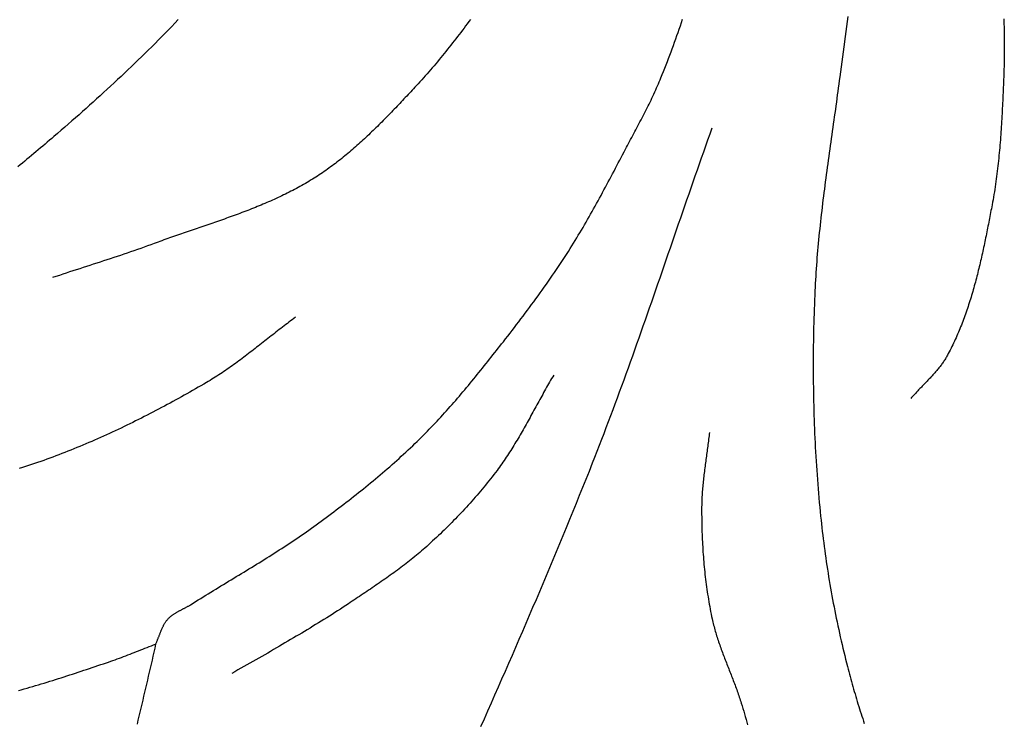
# Model space of a CAD drawing. Units: millimetres. Extents: x 8 to 465, y -64 to 355.
# Drawn here: x 135 to 185, y 174 to 210 of the extents above; entities that cross this region are included whole.
import ezdxf

# ---------------------------------------------------------------- set-up
doc = ezdxf.new("R2010")
doc.units = ezdxf.units.MM
doc.layers.add('Vector Layer 1', color=7, linetype='Continuous', lineweight=30)

msp = doc.modelspace()

# ---------------------------------------------------------------- linework, layer by layer
at = {"layer": 'Vector Layer 1', "color": 18, "lineweight": 30, "true_color": 0x000000}
for points in [[(143.28, 209.815), (143.112, 209.641), (142.945, 209.468), (142.776, 209.295), (142.608, 209.122), (142.438, 208.95), (142.268, 208.779), (142.098, 208.608), (141.927, 208.438), (141.755, 208.268), (141.583, 208.098), (141.411, 207.929), (141.238, 207.761), (141.064, 207.593), (140.89, 207.426), (140.716, 207.259), (140.541, 207.092), (140.365, 206.926), (140.19, 206.761), (140.013, 206.596), (139.836, 206.432), (139.659, 206.268), (139.481, 206.104), (139.303, 205.941), (139.125, 205.778), (138.946, 205.616), (138.766, 205.455), (138.587, 205.294), (138.406, 205.133), (138.226, 204.973), (138.045, 204.813), (137.863, 204.654), (137.682, 204.495), (137.499, 204.336), (137.317, 204.178), (137.134, 204.021), (136.951, 203.864), (136.951, 203.864), (136.837, 203.767), (136.723, 203.669), (136.609, 203.572), (136.495, 203.475), (136.38, 203.378), (136.266, 203.281), (136.151, 203.184), (136.036, 203.088), (135.921, 202.991), (135.806, 202.895), (135.691, 202.799), (135.576, 202.703), (135.46, 202.608), (135.344, 202.512), (135.228, 202.417), (135.112, 202.322)], [(142.128, 178.008), (142.141, 178.036), (142.154, 178.065), (142.167, 178.094), (142.18, 178.123), (142.193, 178.152), (142.205, 178.181), (142.217, 178.21), (142.229, 178.24), (142.241, 178.269), (142.253, 178.299), (142.264, 178.329), (142.276, 178.358), (142.287, 178.388), (142.299, 178.418), (142.31, 178.448), (142.321, 178.478), (142.333, 178.508), (142.344, 178.537), (142.356, 178.567), (142.367, 178.597), (142.379, 178.627), (142.391, 178.656), (142.403, 178.686), (142.415, 178.715), (142.427, 178.744), (142.44, 178.773), (142.452, 178.802), (142.465, 178.831), (142.479, 178.86), (142.492, 178.888), (142.506, 178.916), (142.521, 178.944), (142.535, 178.972), (142.55, 178.999), (142.566, 179.026), (142.581, 179.053), (142.598, 179.08), (142.614, 179.106), (142.632, 179.132), (142.649, 179.157), (142.668, 179.183), (142.687, 179.207), (142.706, 179.232), (142.726, 179.256), (142.747, 179.28), (142.747, 179.28), (142.768, 179.303), (142.789, 179.325), (142.811, 179.347), (142.834, 179.368), (142.857, 179.389), (142.88, 179.409), (142.904, 179.429), (142.928, 179.448), (142.952, 179.467), (142.977, 179.486), (143.002, 179.504), (143.028, 179.522), (143.053, 179.539), (143.079, 179.556), (143.106, 179.573), (143.132, 179.59), (143.159, 179.606), (143.186, 179.622), (143.213, 179.638), (143.241, 179.653), (143.268, 179.668), (143.296, 179.684), (143.324, 179.699), (143.351, 179.714), (143.379, 179.728), (143.408, 179.743), (143.436, 179.758), (143.464, 179.772), (143.492, 179.787), (143.52, 179.801), (143.548, 179.816), (143.577, 179.831), (143.605, 179.845), (143.633, 179.86), (143.661, 179.875), (143.689, 179.89), (143.716, 179.905), (143.744, 179.92), (143.771, 179.935), (143.799, 179.951), (143.826, 179.967), (143.853, 179.983), (143.88, 179.999), (143.906, 180.016), (143.906, 180.016), (144.034, 180.097), (144.162, 180.178), (144.291, 180.258), (144.42, 180.338), (144.548, 180.418), (144.677, 180.498), (144.806, 180.578), (144.936, 180.657), (145.065, 180.736), (145.195, 180.816), (145.324, 180.895), (145.454, 180.973), (145.583, 181.052), (145.713, 181.131), (145.843, 181.21), (145.973, 181.288), (146.102, 181.367), (146.232, 181.446), (146.362, 181.524), (146.491, 181.603), (146.621, 181.682), (146.751, 181.761), (146.88, 181.84), (147.01, 181.919), (147.139, 181.998), (147.268, 182.078), (147.397, 182.157), (147.526, 182.237), (147.655, 182.317), (147.784, 182.398), (147.912, 182.478), (148.04, 182.559), (148.168, 182.64), (148.296, 182.722), (148.424, 182.804), (148.551, 182.886), (148.678, 182.969), (148.805, 183.052), (148.931, 183.135), (149.057, 183.219), (149.183, 183.303), (149.309, 183.388), (149.434, 183.473), (149.559, 183.559), (149.683, 183.646), (149.807, 183.733), (149.931, 183.82), (150.054, 183.908), (150.177, 183.997), (150.177, 183.997), (150.305, 184.091), (150.433, 184.184), (150.561, 184.278), (150.689, 184.373), (150.817, 184.467), (150.944, 184.562), (151.072, 184.657), (151.199, 184.753), (151.325, 184.848), (151.452, 184.944), (151.578, 185.041), (151.704, 185.137), (151.83, 185.235), (151.956, 185.332), (152.081, 185.43), (152.206, 185.528), (152.331, 185.626), (152.455, 185.725), (152.58, 185.824), (152.703, 185.924), (152.827, 186.024), (152.95, 186.124), (153.073, 186.225), (153.195, 186.326), (153.317, 186.428), (153.439, 186.53), (153.56, 186.633), (153.681, 186.736), (153.802, 186.839), (153.922, 186.943), (154.042, 187.047), (154.161, 187.152), (154.28, 187.257), (154.399, 187.363), (154.517, 187.469), (154.634, 187.576), (154.751, 187.683), (154.868, 187.79), (154.984, 187.899), (155.1, 188.007), (155.215, 188.117), (155.329, 188.226), (155.443, 188.337), (155.557, 188.447), (155.557, 188.447), (155.658, 188.547), (155.759, 188.648), (155.86, 188.749), (155.959, 188.85), (156.059, 188.953), (156.158, 189.055), (156.256, 189.158), (156.354, 189.262), (156.451, 189.365), (156.548, 189.47), (156.645, 189.575), (156.741, 189.68), (156.836, 189.785), (156.932, 189.891), (157.026, 189.998), (157.121, 190.104), (157.215, 190.211), (157.309, 190.319), (157.402, 190.426), (157.495, 190.534), (157.588, 190.643), (157.68, 190.751), (157.772, 190.86), (157.864, 190.969), (157.956, 191.079), (158.047, 191.188), (158.138, 191.298), (158.228, 191.408), (158.319, 191.519), (158.409, 191.629), (158.499, 191.74), (158.589, 191.851), (158.678, 191.962), (158.768, 192.073), (158.857, 192.184), (158.946, 192.296), (159.035, 192.407), (159.124, 192.519), (159.212, 192.63), (159.301, 192.742), (159.389, 192.854), (159.478, 192.966), (159.566, 193.078), (159.654, 193.19), (159.742, 193.302), (159.83, 193.414), (159.83, 193.414), (159.943, 193.557), (160.055, 193.701), (160.168, 193.846), (160.279, 193.99), (160.391, 194.135), (160.502, 194.28), (160.613, 194.426), (160.724, 194.571), (160.834, 194.717), (160.944, 194.863), (161.053, 195.01), (161.162, 195.157), (161.27, 195.304), (161.378, 195.451), (161.486, 195.599), (161.593, 195.747), (161.7, 195.896), (161.806, 196.044), (161.912, 196.194), (162.017, 196.343), (162.122, 196.493), (162.226, 196.643), (162.33, 196.794), (162.433, 196.945), (162.535, 197.096), (162.637, 197.248), (162.738, 197.4), (162.839, 197.552), (162.939, 197.705), (163.038, 197.858), (163.137, 198.012), (163.235, 198.166), (163.235, 198.166), (163.319, 198.298), (163.401, 198.43), (163.483, 198.563), (163.565, 198.696), (163.645, 198.83), (163.726, 198.964), (163.805, 199.098), (163.884, 199.232), (163.963, 199.367), (164.041, 199.502), (164.119, 199.638), (164.196, 199.773), (164.273, 199.909), (164.35, 200.045), (164.426, 200.181), (164.502, 200.318), (164.577, 200.455), (164.652, 200.591), (164.727, 200.728), (164.802, 200.866), (164.876, 201.003), (164.95, 201.141), (165.024, 201.278), (165.097, 201.416), (165.17, 201.554), (165.244, 201.692), (165.317, 201.83), (165.39, 201.968), (165.463, 202.106), (165.535, 202.244), (165.608, 202.383), (165.681, 202.521), (165.753, 202.659), (165.826, 202.797), (165.898, 202.935), (165.971, 203.074), (166.044, 203.212), (166.044, 203.212), (166.096, 203.312), (166.149, 203.412), (166.202, 203.512), (166.255, 203.611), (166.308, 203.711), (166.361, 203.811), (166.415, 203.911), (166.468, 204.011), (166.521, 204.111), (166.574, 204.211), (166.627, 204.311), (166.68, 204.411), (166.732, 204.511), (166.785, 204.611), (166.837, 204.711), (166.89, 204.812), (166.941, 204.912), (166.993, 205.013), (167.045, 205.114), (167.096, 205.214), (167.147, 205.315), (167.197, 205.417), (167.247, 205.518), (167.297, 205.619), (167.346, 205.721), (167.395, 205.823), (167.443, 205.925), (167.491, 206.027), (167.539, 206.13), (167.586, 206.233), (167.632, 206.336), (167.678, 206.439), (167.723, 206.543), (167.767, 206.646), (167.811, 206.751), (167.854, 206.855), (167.854, 206.855), (167.921, 207.018), (167.987, 207.182), (168.052, 207.346), (168.116, 207.51), (168.18, 207.675), (168.243, 207.84), (168.305, 208.005), (168.367, 208.17), (168.428, 208.335), (168.489, 208.501), (168.549, 208.667), (168.608, 208.833), (168.667, 209), (168.725, 209.166), (168.783, 209.333), (168.84, 209.5), (168.897, 209.667), (168.953, 209.834)], [(177.369, 209.974), (177.298, 209.461), (177.228, 208.949), (177.158, 208.436), (177.09, 207.923), (177.022, 207.41), (176.954, 206.898), (176.954, 206.898), (176.93, 206.713), (176.906, 206.529), (176.881, 206.345), (176.856, 206.161), (176.831, 205.977), (176.806, 205.793), (176.781, 205.608), (176.755, 205.424), (176.73, 205.24), (176.704, 205.056), (176.678, 204.872), (176.652, 204.688), (176.626, 204.504), (176.6, 204.32), (176.574, 204.135), (176.548, 203.951), (176.522, 203.767), (176.496, 203.583), (176.47, 203.399), (176.445, 203.215), (176.419, 203.031), (176.393, 202.846), (176.368, 202.662), (176.343, 202.478), (176.317, 202.294), (176.292, 202.109), (176.268, 201.925), (176.243, 201.741), (176.219, 201.557), (176.195, 201.372), (176.171, 201.188), (176.147, 201.004), (176.124, 200.819), (176.101, 200.635), (176.079, 200.45), (176.057, 200.266), (176.035, 200.081), (176.014, 199.897), (175.993, 199.712), (175.972, 199.527), (175.952, 199.343), (175.933, 199.158), (175.914, 198.973), (175.895, 198.789), (175.877, 198.604), (175.859, 198.419), (175.842, 198.234), (175.826, 198.049), (175.81, 197.864), (175.795, 197.679), (175.781, 197.494), (175.767, 197.309), (175.754, 197.124), (175.741, 196.938), (175.729, 196.753), (175.718, 196.568), (175.708, 196.382), (175.698, 196.197), (175.69, 196.011), (175.69, 196.011), (175.679, 195.777), (175.67, 195.543), (175.661, 195.308), (175.652, 195.074), (175.645, 194.839), (175.638, 194.605), (175.631, 194.37), (175.625, 194.136), (175.62, 193.901), (175.616, 193.666), (175.612, 193.432), (175.609, 193.197), (175.606, 192.962), (175.604, 192.727), (175.603, 192.493), (175.603, 192.258), (175.603, 192.023), (175.604, 191.788), (175.605, 191.553), (175.607, 191.319), (175.61, 191.084), (175.614, 190.849), (175.618, 190.614), (175.623, 190.379), (175.629, 190.145), (175.635, 189.91), (175.642, 189.675), (175.65, 189.441), (175.658, 189.206), (175.667, 188.971), (175.677, 188.737), (175.688, 188.502), (175.699, 188.268), (175.711, 188.033), (175.724, 187.799), (175.738, 187.565), (175.752, 187.33), (175.767, 187.096), (175.783, 186.862), (175.799, 186.628), (175.816, 186.394), (175.834, 186.16), (175.853, 185.926), (175.872, 185.692), (175.893, 185.459), (175.914, 185.225), (175.935, 184.991), (175.958, 184.758), (175.981, 184.525), (175.981, 184.525), (176.001, 184.331), (176.022, 184.137), (176.043, 183.944), (176.066, 183.751), (176.089, 183.557), (176.112, 183.364), (176.137, 183.171), (176.162, 182.978), (176.188, 182.784), (176.214, 182.591), (176.241, 182.399), (176.269, 182.206), (176.298, 182.013), (176.328, 181.82), (176.358, 181.628), (176.389, 181.435), (176.42, 181.243), (176.453, 181.051), (176.486, 180.859), (176.52, 180.667), (176.554, 180.475), (176.59, 180.284), (176.626, 180.092), (176.663, 179.901), (176.7, 179.71), (176.738, 179.518), (176.777, 179.328), (176.817, 179.137), (176.857, 178.946), (176.899, 178.756), (176.941, 178.566), (176.983, 178.375), (177.027, 178.186), (177.071, 177.996), (177.116, 177.806), (177.161, 177.617), (177.208, 177.428), (177.255, 177.239), (177.302, 177.05), (177.351, 176.862), (177.351, 176.862), (177.384, 176.735), (177.417, 176.608), (177.451, 176.482), (177.485, 176.355), (177.519, 176.228), (177.554, 176.102), (177.589, 175.975), (177.625, 175.849), (177.66, 175.723), (177.696, 175.596), (177.733, 175.47), (177.77, 175.344), (177.807, 175.218), (177.845, 175.092), (177.883, 174.967), (177.922, 174.841), (177.961, 174.716), (178, 174.59), (178.04, 174.465), (178.08, 174.34), (178.121, 174.216), (178.163, 174.091), (178.204, 173.966)], [(158.689, 173.809), (158.868, 174.213), (159.047, 174.617), (159.225, 175.021), (159.403, 175.425), (159.581, 175.83), (159.758, 176.235), (159.935, 176.639), (160.112, 177.044), (160.288, 177.45), (160.464, 177.855), (160.64, 178.26), (160.815, 178.666), (160.99, 179.072), (161.164, 179.478), (161.337, 179.884), (161.511, 180.29), (161.683, 180.697), (161.856, 181.104), (162.027, 181.511), (162.199, 181.918), (162.369, 182.326), (162.539, 182.733), (162.709, 183.141), (162.878, 183.55), (163.046, 183.958), (163.213, 184.367), (163.381, 184.776), (163.547, 185.185), (163.713, 185.594), (163.878, 186.004), (164.042, 186.414), (164.206, 186.824), (164.369, 187.235), (164.369, 187.235), (164.487, 187.536), (164.605, 187.837), (164.723, 188.139), (164.839, 188.441), (164.955, 188.743), (165.071, 189.045), (165.185, 189.348), (165.3, 189.65), (165.413, 189.953), (165.526, 190.256), (165.638, 190.56), (165.75, 190.863), (165.862, 191.167), (165.973, 191.471), (166.083, 191.775), (166.193, 192.079), (166.303, 192.384), (166.412, 192.688), (166.521, 192.993), (166.629, 193.298), (166.737, 193.603), (166.845, 193.908), (166.953, 194.213), (167.06, 194.519), (167.167, 194.824), (167.274, 195.13), (167.38, 195.435), (167.486, 195.741), (167.592, 196.047), (167.698, 196.352), (167.804, 196.658), (167.91, 196.964), (168.015, 197.27), (168.121, 197.576), (168.226, 197.882), (168.332, 198.188), (168.437, 198.494), (168.542, 198.8), (168.648, 199.106), (168.753, 199.412), (168.858, 199.718), (168.964, 200.024), (169.069, 200.33), (169.175, 200.636), (169.281, 200.942), (169.387, 201.248), (169.493, 201.553), (169.599, 201.859), (169.706, 202.165), (169.813, 202.47), (169.92, 202.776), (170.027, 203.081), (170.135, 203.386), (170.243, 203.691), (170.351, 203.996), (170.459, 204.301)], [(170.316, 188.784), (170.307, 188.698), (170.298, 188.612), (170.288, 188.526), (170.278, 188.44), (170.267, 188.354), (170.257, 188.268), (170.246, 188.182), (170.235, 188.096), (170.224, 188.011), (170.212, 187.925), (170.201, 187.839), (170.189, 187.753), (170.177, 187.667), (170.166, 187.581), (170.154, 187.495), (170.142, 187.409), (170.13, 187.323), (170.119, 187.237), (170.107, 187.151), (170.096, 187.065), (170.085, 186.98), (170.073, 186.894), (170.063, 186.808), (170.052, 186.722), (170.041, 186.636), (170.031, 186.55), (170.021, 186.464), (170.012, 186.378), (170.002, 186.292), (169.994, 186.206), (169.985, 186.12), (169.977, 186.033), (169.97, 185.947), (169.963, 185.861), (169.956, 185.775), (169.95, 185.689), (169.944, 185.603), (169.94, 185.516), (169.935, 185.43), (169.932, 185.344), (169.929, 185.257), (169.926, 185.171), (169.925, 185.084), (169.924, 184.998), (169.924, 184.998), (169.924, 184.871), (169.924, 184.743), (169.924, 184.616), (169.925, 184.488), (169.927, 184.361), (169.929, 184.233), (169.931, 184.106), (169.934, 183.978), (169.937, 183.851), (169.941, 183.723), (169.946, 183.596), (169.951, 183.468), (169.956, 183.34), (169.962, 183.213), (169.969, 183.085), (169.976, 182.958), (169.984, 182.83), (169.992, 182.703), (170.001, 182.576), (170.011, 182.448), (170.021, 182.321), (170.031, 182.194), (170.043, 182.066), (170.054, 181.939), (170.067, 181.812), (170.08, 181.685), (170.094, 181.558), (170.108, 181.432), (170.123, 181.305), (170.139, 181.178), (170.155, 181.052), (170.172, 180.925), (170.19, 180.799), (170.209, 180.673), (170.228, 180.547), (170.248, 180.421), (170.268, 180.295), (170.289, 180.17), (170.311, 180.044), (170.334, 179.919), (170.358, 179.794), (170.382, 179.668), (170.407, 179.544), (170.433, 179.419), (170.459, 179.294), (170.459, 179.294), (170.477, 179.215), (170.495, 179.136), (170.514, 179.058), (170.533, 178.979), (170.554, 178.901), (170.575, 178.823), (170.596, 178.745), (170.618, 178.667), (170.641, 178.589), (170.664, 178.512), (170.688, 178.434), (170.713, 178.357), (170.737, 178.28), (170.763, 178.203), (170.788, 178.126), (170.814, 178.05), (170.841, 177.973), (170.868, 177.896), (170.895, 177.82), (170.923, 177.744), (170.95, 177.668), (170.979, 177.591), (171.007, 177.515), (171.036, 177.439), (171.064, 177.363), (171.093, 177.288), (171.123, 177.212), (171.152, 177.136), (171.181, 177.06), (171.211, 176.984), (171.241, 176.909), (171.27, 176.833), (171.3, 176.757), (171.33, 176.681), (171.36, 176.606), (171.389, 176.53), (171.419, 176.454), (171.448, 176.378), (171.478, 176.303), (171.507, 176.227), (171.536, 176.151), (171.565, 176.075), (171.594, 175.999), (171.623, 175.923), (171.651, 175.847), (171.679, 175.77), (171.707, 175.694), (171.734, 175.618), (171.761, 175.541), (171.788, 175.465), (171.815, 175.388), (171.841, 175.311), (171.866, 175.234), (171.891, 175.157), (171.916, 175.08), (171.94, 175.002), (171.94, 175.002), (171.982, 174.865), (172.024, 174.728), (172.064, 174.591), (172.104, 174.454), (172.144, 174.316), (172.183, 174.178), (172.221, 174.04), (172.26, 173.902)], [(135.144, 175.642), (135.29, 175.683), (135.435, 175.725), (135.581, 175.767), (135.726, 175.81), (135.872, 175.853), (136.017, 175.896), (136.162, 175.94), (136.307, 175.984), (136.452, 176.028), (136.597, 176.073), (136.741, 176.118), (136.886, 176.163), (137.031, 176.209), (137.175, 176.255), (137.319, 176.301), (137.464, 176.348), (137.608, 176.394), (137.752, 176.441), (137.896, 176.488), (138.04, 176.536), (138.184, 176.583), (138.328, 176.63), (138.472, 176.678), (138.616, 176.726), (138.76, 176.774), (138.904, 176.821), (139.047, 176.869), (139.191, 176.917), (139.335, 176.965), (139.478, 177.013), (139.622, 177.061), (139.622, 177.061), (139.732, 177.098), (139.842, 177.136), (139.952, 177.175), (140.062, 177.214), (140.171, 177.254), (140.281, 177.294), (140.39, 177.335), (140.499, 177.376), (140.608, 177.417), (140.716, 177.459), (140.825, 177.501), (140.933, 177.543), (141.042, 177.586), (141.15, 177.628), (141.259, 177.671), (141.367, 177.714), (141.476, 177.756), (141.584, 177.799), (141.693, 177.841), (141.801, 177.883), (141.91, 177.925), (142.019, 177.967), (142.128, 178.008)], [(142.128, 178.008), (142.082, 177.804), (142.036, 177.6), (141.99, 177.397), (141.943, 177.193), (141.896, 176.99), (141.849, 176.786), (141.802, 176.583), (141.754, 176.379), (141.707, 176.176), (141.659, 175.972), (141.611, 175.769), (141.563, 175.566), (141.515, 175.362), (141.467, 175.159), (141.419, 174.956), (141.371, 174.752), (141.323, 174.549), (141.275, 174.345), (141.228, 174.142), (141.18, 173.939)]]:
    msp.add_lwpolyline(points, dxfattribs=at)
at = {"layer": 'Vector Layer 1', "color": 18, "lineweight": 30, "true_color": 0x000000, "extrusion": (0, 0, -1)}
for points in [[(-158.156, 209.821), (-158.074, 209.712), (-157.992, 209.603), (-157.91, 209.494), (-157.827, 209.385), (-157.745, 209.276), (-157.662, 209.168), (-157.579, 209.059), (-157.496, 208.951), (-157.412, 208.843), (-157.329, 208.735), (-157.245, 208.628), (-157.161, 208.52), (-157.076, 208.413), (-156.991, 208.306), (-156.906, 208.2), (-156.821, 208.094), (-156.735, 207.988), (-156.649, 207.882), (-156.562, 207.777), (-156.475, 207.672), (-156.388, 207.567), (-156.3, 207.463), (-156.212, 207.359), (-156.123, 207.255), (-156.034, 207.152), (-155.944, 207.05), (-155.854, 206.947), (-155.764, 206.846), (-155.672, 206.744), (-155.581, 206.643), (-155.488, 206.543), (-155.395, 206.443), (-155.395, 206.443), (-155.326, 206.369), (-155.256, 206.295), (-155.187, 206.22), (-155.117, 206.146), (-155.048, 206.072), (-154.978, 205.997), (-154.908, 205.923), (-154.838, 205.849), (-154.769, 205.774), (-154.699, 205.7), (-154.628, 205.626), (-154.558, 205.552), (-154.488, 205.478), (-154.417, 205.404), (-154.347, 205.33), (-154.276, 205.256), (-154.205, 205.182), (-154.134, 205.108), (-154.063, 205.035), (-153.992, 204.962), (-153.921, 204.888), (-153.849, 204.815), (-153.777, 204.742), (-153.706, 204.67), (-153.634, 204.597), (-153.561, 204.525), (-153.489, 204.453), (-153.416, 204.381), (-153.343, 204.309), (-153.27, 204.237), (-153.197, 204.166), (-153.124, 204.095), (-153.05, 204.025), (-152.976, 203.954), (-152.902, 203.884), (-152.827, 203.814), (-152.753, 203.745), (-152.678, 203.675), (-152.602, 203.607), (-152.527, 203.538), (-152.451, 203.47), (-152.375, 203.402), (-152.299, 203.334), (-152.222, 203.267), (-152.145, 203.201), (-152.068, 203.134), (-151.991, 203.068), (-151.913, 203.003), (-151.835, 202.938), (-151.756, 202.873), (-151.678, 202.809), (-151.598, 202.745), (-151.519, 202.682), (-151.439, 202.619), (-151.359, 202.557), (-151.278, 202.495), (-151.197, 202.434), (-151.116, 202.373), (-151.034, 202.313), (-150.952, 202.253), (-150.87, 202.194), (-150.787, 202.135), (-150.704, 202.077), (-150.62, 202.02), (-150.536, 201.963), (-150.452, 201.906), (-150.367, 201.851), (-150.281, 201.796), (-150.195, 201.741), (-150.195, 201.741), (-150.107, 201.686), (-150.017, 201.631), (-149.928, 201.577), (-149.838, 201.524), (-149.748, 201.471), (-149.657, 201.419), (-149.566, 201.367), (-149.475, 201.317), (-149.384, 201.266), (-149.292, 201.217), (-149.2, 201.168), (-149.107, 201.119), (-149.014, 201.071), (-148.921, 201.024), (-148.828, 200.977), (-148.735, 200.93), (-148.641, 200.885), (-148.547, 200.839), (-148.452, 200.795), (-148.357, 200.75), (-148.263, 200.706), (-148.167, 200.663), (-148.072, 200.62), (-147.977, 200.578), (-147.881, 200.535), (-147.785, 200.494), (-147.688, 200.453), (-147.592, 200.412), (-147.495, 200.371), (-147.399, 200.331), (-147.302, 200.291), (-147.204, 200.252), (-147.107, 200.213), (-147.009, 200.174), (-146.912, 200.136), (-146.814, 200.098), (-146.716, 200.06), (-146.618, 200.022), (-146.519, 199.985), (-146.421, 199.948), (-146.322, 199.911), (-146.224, 199.875), (-146.125, 199.839), (-146.026, 199.803), (-145.927, 199.767), (-145.828, 199.731), (-145.729, 199.696), (-145.63, 199.66), (-145.53, 199.625), (-145.431, 199.59), (-145.331, 199.556), (-145.232, 199.521), (-145.132, 199.486), (-145.033, 199.452), (-144.933, 199.417), (-144.833, 199.383), (-144.734, 199.349), (-144.634, 199.315), (-144.534, 199.281), (-144.434, 199.247), (-144.334, 199.213), (-144.235, 199.179), (-144.135, 199.145), (-144.035, 199.111), (-143.935, 199.077), (-143.836, 199.043), (-143.736, 199.009), (-143.636, 198.974), (-143.537, 198.94), (-143.437, 198.906), (-143.338, 198.872), (-143.238, 198.837), (-143.139, 198.803), (-143.039, 198.768), (-142.94, 198.733), (-142.841, 198.698), (-142.742, 198.663), (-142.643, 198.628), (-142.544, 198.593), (-142.445, 198.557), (-142.347, 198.521), (-142.248, 198.486), (-142.15, 198.449), (-142.052, 198.413), (-142.052, 198.413), (-141.881, 198.35), (-141.71, 198.288), (-141.539, 198.226), (-141.368, 198.165), (-141.197, 198.105), (-141.025, 198.045), (-140.853, 197.985), (-140.681, 197.927), (-140.509, 197.868), (-140.337, 197.81), (-140.164, 197.752), (-139.992, 197.695), (-139.819, 197.638), (-139.646, 197.581), (-139.473, 197.525), (-139.301, 197.468), (-139.128, 197.412), (-138.955, 197.356), (-138.782, 197.3), (-138.609, 197.244), (-138.436, 197.188), (-138.263, 197.132), (-138.09, 197.076), (-137.917, 197.019), (-137.744, 196.963), (-137.571, 196.906), (-137.398, 196.85), (-137.226, 196.792), (-137.053, 196.735), (-136.881, 196.677)], [(-185.309, 209.851), (-185.312, 209.716), (-185.315, 209.582), (-185.318, 209.448), (-185.32, 209.314), (-185.323, 209.179), (-185.325, 209.045), (-185.327, 208.911), (-185.329, 208.776), (-185.33, 208.642), (-185.331, 208.508), (-185.331, 208.374), (-185.331, 208.239), (-185.331, 208.105), (-185.33, 207.971), (-185.328, 207.837), (-185.326, 207.703), (-185.323, 207.568), (-185.32, 207.434), (-185.315, 207.3), (-185.31, 207.166), (-185.31, 207.166), (-185.305, 207.032), (-185.3, 206.899), (-185.294, 206.765), (-185.289, 206.632), (-185.283, 206.498), (-185.278, 206.365), (-185.272, 206.231), (-185.267, 206.097), (-185.261, 205.964), (-185.255, 205.83), (-185.249, 205.696), (-185.242, 205.563), (-185.236, 205.429), (-185.229, 205.295), (-185.223, 205.162), (-185.216, 205.028), (-185.208, 204.894), (-185.201, 204.761), (-185.193, 204.627), (-185.185, 204.494), (-185.177, 204.36), (-185.168, 204.227), (-185.159, 204.093), (-185.149, 203.96), (-185.14, 203.826), (-185.13, 203.693), (-185.119, 203.559), (-185.108, 203.426), (-185.097, 203.293), (-185.085, 203.16), (-185.073, 203.027), (-185.06, 202.894), (-185.047, 202.761), (-185.033, 202.628), (-185.019, 202.495), (-185.004, 202.362), (-184.989, 202.229), (-184.973, 202.097), (-184.957, 201.964), (-184.94, 201.832), (-184.922, 201.699), (-184.904, 201.567), (-184.885, 201.435), (-184.865, 201.303), (-184.845, 201.171), (-184.824, 201.039), (-184.802, 200.908), (-184.78, 200.776), (-184.757, 200.644), (-184.733, 200.513), (-184.708, 200.382), (-184.708, 200.382), (-184.69, 200.284), (-184.671, 200.185), (-184.652, 200.087), (-184.633, 199.989), (-184.614, 199.89), (-184.596, 199.792), (-184.577, 199.693), (-184.557, 199.595), (-184.538, 199.496), (-184.519, 199.398), (-184.5, 199.299), (-184.48, 199.2), (-184.461, 199.102), (-184.441, 199.003), (-184.421, 198.904), (-184.402, 198.806), (-184.381, 198.707), (-184.361, 198.608), (-184.341, 198.51), (-184.32, 198.411), (-184.299, 198.312), (-184.278, 198.214), (-184.257, 198.115), (-184.236, 198.017), (-184.214, 197.918), (-184.193, 197.82), (-184.17, 197.721), (-184.148, 197.623), (-184.126, 197.525), (-184.103, 197.427), (-184.08, 197.329), (-184.056, 197.231), (-184.033, 197.133), (-184.009, 197.035), (-183.984, 196.937), (-183.96, 196.839), (-183.935, 196.742), (-183.91, 196.644), (-183.884, 196.547), (-183.858, 196.45), (-183.832, 196.353), (-183.805, 196.256), (-183.778, 196.159), (-183.751, 196.062), (-183.723, 195.966), (-183.695, 195.87), (-183.666, 195.773), (-183.637, 195.677), (-183.608, 195.582), (-183.578, 195.486), (-183.547, 195.39), (-183.517, 195.295), (-183.485, 195.2), (-183.454, 195.105), (-183.421, 195.01), (-183.389, 194.916), (-183.355, 194.821), (-183.322, 194.727), (-183.287, 194.633), (-183.253, 194.54), (-183.217, 194.446), (-183.181, 194.353), (-183.145, 194.26), (-183.108, 194.167), (-183.071, 194.075), (-183.033, 193.983), (-182.994, 193.891), (-182.955, 193.799), (-182.915, 193.708), (-182.874, 193.616), (-182.833, 193.526), (-182.791, 193.435), (-182.749, 193.345), (-182.706, 193.255), (-182.662, 193.165), (-182.618, 193.076), (-182.573, 192.987), (-182.527, 192.898), (-182.481, 192.809), (-182.434, 192.721), (-182.434, 192.721), (-182.409, 192.676), (-182.383, 192.63), (-182.356, 192.585), (-182.33, 192.541), (-182.302, 192.497), (-182.274, 192.453), (-182.245, 192.41), (-182.216, 192.367), (-182.186, 192.324), (-182.156, 192.282), (-182.126, 192.239), (-182.095, 192.198), (-182.063, 192.156), (-182.031, 192.115), (-181.999, 192.074), (-181.966, 192.034), (-181.933, 191.993), (-181.9, 191.953), (-181.866, 191.913), (-181.832, 191.874), (-181.797, 191.834), (-181.763, 191.795), (-181.728, 191.756), (-181.693, 191.717), (-181.657, 191.678), (-181.622, 191.639), (-181.586, 191.601), (-181.55, 191.562), (-181.514, 191.524), (-181.478, 191.486), (-181.442, 191.447), (-181.405, 191.409), (-181.369, 191.371), (-181.332, 191.333), (-181.296, 191.295), (-181.259, 191.257), (-181.222, 191.219), (-181.186, 191.181), (-181.149, 191.143), (-181.112, 191.105), (-181.076, 191.067), (-181.039, 191.029), (-181.003, 190.991), (-180.967, 190.953), (-180.931, 190.915), (-180.895, 190.876), (-180.859, 190.838), (-180.823, 190.799), (-180.788, 190.76), (-180.753, 190.721), (-180.718, 190.682), (-180.683, 190.643), (-180.649, 190.604), (-180.614, 190.564), (-180.581, 190.524)], [(-149.249, 194.655), (-149.165, 194.593), (-149.081, 194.531), (-148.998, 194.469), (-148.915, 194.407), (-148.832, 194.344), (-148.749, 194.281), (-148.666, 194.218), (-148.583, 194.154), (-148.501, 194.091), (-148.419, 194.027), (-148.336, 193.963), (-148.254, 193.899), (-148.172, 193.835), (-148.09, 193.77), (-148.008, 193.706), (-147.926, 193.642), (-147.844, 193.577), (-147.762, 193.513), (-147.68, 193.449), (-147.598, 193.384), (-147.516, 193.32), (-147.434, 193.255), (-147.352, 193.191), (-147.27, 193.127), (-147.188, 193.063), (-147.105, 192.999), (-147.023, 192.935), (-146.941, 192.872), (-146.858, 192.808), (-146.775, 192.745), (-146.692, 192.682), (-146.609, 192.619), (-146.526, 192.557), (-146.443, 192.495), (-146.359, 192.433), (-146.275, 192.371), (-146.191, 192.31), (-146.107, 192.249), (-146.022, 192.188), (-145.938, 192.128), (-145.853, 192.068), (-145.767, 192.009), (-145.682, 191.95), (-145.596, 191.891), (-145.51, 191.833), (-145.423, 191.776), (-145.336, 191.719), (-145.249, 191.663), (-145.162, 191.607), (-145.074, 191.551), (-144.985, 191.497), (-144.897, 191.442), (-144.808, 191.389), (-144.718, 191.336), (-144.718, 191.336), (-144.576, 191.253), (-144.435, 191.171), (-144.293, 191.089), (-144.15, 191.007), (-144.008, 190.926), (-143.865, 190.845), (-143.722, 190.764), (-143.579, 190.684), (-143.436, 190.604), (-143.292, 190.524), (-143.148, 190.445), (-143.004, 190.366), (-142.859, 190.287), (-142.715, 190.209), (-142.57, 190.131), (-142.425, 190.054), (-142.28, 189.977), (-142.134, 189.901), (-141.988, 189.824), (-141.842, 189.749), (-141.696, 189.673), (-141.549, 189.599), (-141.403, 189.524), (-141.256, 189.45), (-141.108, 189.377), (-140.961, 189.304), (-140.813, 189.232), (-140.665, 189.16), (-140.517, 189.088), (-140.369, 189.017), (-140.22, 188.947), (-140.071, 188.877), (-139.922, 188.807), (-139.773, 188.738), (-139.623, 188.67), (-139.473, 188.602), (-139.323, 188.535), (-139.173, 188.468), (-139.023, 188.402), (-138.872, 188.336), (-138.721, 188.271), (-138.57, 188.207), (-138.418, 188.143), (-138.267, 188.08), (-138.115, 188.017), (-137.963, 187.955), (-137.81, 187.894), (-137.658, 187.833), (-137.505, 187.773), (-137.352, 187.713), (-137.199, 187.654), (-137.045, 187.596), (-136.892, 187.539), (-136.738, 187.482), (-136.584, 187.426), (-136.429, 187.37), (-136.275, 187.315), (-136.12, 187.261), (-135.965, 187.208), (-135.809, 187.155), (-135.654, 187.103), (-135.498, 187.052), (-135.342, 187.001), (-135.186, 186.951)], [(-162.393, 191.713), (-162.34, 191.624), (-162.288, 191.536), (-162.237, 191.447), (-162.185, 191.358), (-162.134, 191.269), (-162.083, 191.18), (-162.032, 191.09), (-161.982, 191.001), (-161.931, 190.911), (-161.881, 190.821), (-161.831, 190.731), (-161.781, 190.641), (-161.732, 190.551), (-161.682, 190.461), (-161.632, 190.371), (-161.583, 190.281), (-161.533, 190.19), (-161.484, 190.1), (-161.434, 190.01), (-161.385, 189.92), (-161.335, 189.829), (-161.286, 189.739), (-161.236, 189.649), (-161.187, 189.559), (-161.137, 189.469), (-161.087, 189.379), (-161.037, 189.289), (-160.987, 189.199), (-160.936, 189.109), (-160.886, 189.02), (-160.835, 188.93), (-160.784, 188.841), (-160.732, 188.752), (-160.681, 188.663), (-160.629, 188.575), (-160.577, 188.486), (-160.525, 188.398), (-160.472, 188.31), (-160.419, 188.222), (-160.365, 188.134), (-160.311, 188.047), (-160.257, 187.96), (-160.202, 187.873), (-160.147, 187.787), (-160.091, 187.7), (-160.035, 187.615), (-159.979, 187.529), (-159.922, 187.444), (-159.864, 187.359), (-159.806, 187.275), (-159.747, 187.191), (-159.688, 187.107), (-159.628, 187.024), (-159.567, 186.941), (-159.506, 186.858), (-159.506, 186.858), (-159.425, 186.75), (-159.343, 186.643), (-159.26, 186.536), (-159.177, 186.429), (-159.093, 186.323), (-159.009, 186.218), (-158.923, 186.113), (-158.838, 186.008), (-158.752, 185.904), (-158.665, 185.8), (-158.577, 185.697), (-158.489, 185.594), (-158.401, 185.491), (-158.312, 185.389), (-158.222, 185.288), (-158.132, 185.187), (-158.041, 185.086), (-157.95, 184.986), (-157.858, 184.887), (-157.766, 184.787), (-157.673, 184.689), (-157.58, 184.59), (-157.486, 184.493), (-157.392, 184.395), (-157.298, 184.298), (-157.202, 184.202), (-157.107, 184.106), (-157.011, 184.01), (-156.914, 183.915), (-156.817, 183.821), (-156.72, 183.727), (-156.622, 183.633), (-156.524, 183.54), (-156.425, 183.447), (-156.326, 183.355), (-156.227, 183.263), (-156.127, 183.172), (-156.027, 183.081), (-155.927, 182.99), (-155.826, 182.9), (-155.826, 182.9), (-155.742, 182.826), (-155.658, 182.753), (-155.573, 182.68), (-155.488, 182.608), (-155.402, 182.537), (-155.316, 182.466), (-155.229, 182.395), (-155.142, 182.325), (-155.055, 182.255), (-154.967, 182.186), (-154.879, 182.118), (-154.791, 182.049), (-154.702, 181.982), (-154.613, 181.914), (-154.523, 181.847), (-154.434, 181.781), (-154.344, 181.714), (-154.253, 181.648), (-154.163, 181.583), (-154.072, 181.517), (-153.981, 181.452), (-153.889, 181.388), (-153.798, 181.323), (-153.706, 181.259), (-153.614, 181.195), (-153.522, 181.131), (-153.43, 181.068), (-153.338, 181.005), (-153.245, 180.941), (-153.153, 180.879), (-153.06, 180.816), (-152.967, 180.753), (-152.874, 180.69), (-152.782, 180.628), (-152.689, 180.566), (-152.596, 180.503), (-152.503, 180.441), (-152.41, 180.379), (-152.317, 180.317), (-152.224, 180.254), (-152.131, 180.192), (-152.038, 180.13), (-151.945, 180.068), (-151.945, 180.068), (-151.807, 179.976), (-151.67, 179.885), (-151.531, 179.795), (-151.393, 179.705), (-151.254, 179.615), (-151.114, 179.526), (-150.975, 179.438), (-150.835, 179.35), (-150.694, 179.263), (-150.554, 179.176), (-150.413, 179.089), (-150.272, 179.003), (-150.131, 178.917), (-149.989, 178.831), (-149.848, 178.746), (-149.706, 178.661), (-149.564, 178.576), (-149.422, 178.491), (-149.28, 178.407), (-149.138, 178.322), (-148.995, 178.238), (-148.853, 178.154), (-148.711, 178.07), (-148.569, 177.986), (-148.426, 177.901), (-148.284, 177.817), (-148.284, 177.817), (-148.134, 177.729), (-147.983, 177.641), (-147.832, 177.553), (-147.681, 177.466), (-147.529, 177.379), (-147.377, 177.293), (-147.225, 177.207), (-147.073, 177.121), (-146.921, 177.035), (-146.769, 176.95), (-146.617, 176.864), (-146.465, 176.778), (-146.313, 176.693), (-146.161, 176.606), (-146.009, 176.52)]]:
    msp.add_lwpolyline(points, dxfattribs=at)

doc.saveas('drawing.dxf')
